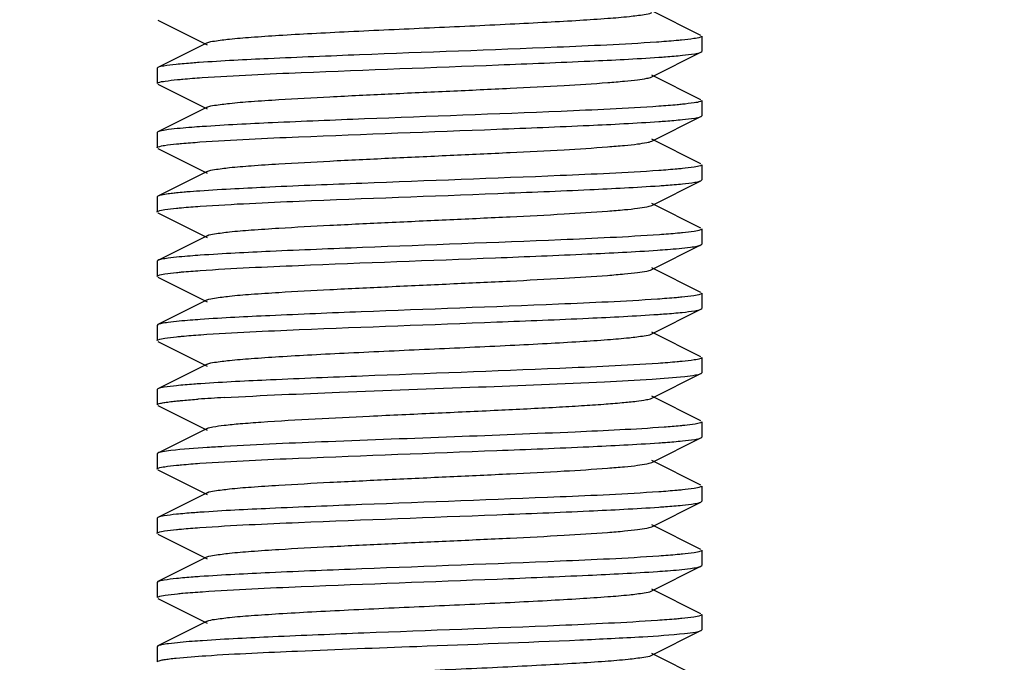
# Model space of a CAD drawing. Units: millimetres. Extents: x 860 to 4770, y 1011 to 6421.
# Drawn here: x 4328 to 4346, y 4459 to 4471 of the extents above; entities that cross this region are included whole.
import ezdxf

# ---------------------------------------------------------------- set-up
doc = ezdxf.new("R2010")
doc.units = ezdxf.units.MM
doc.layers.add('COTAS', color=7, linetype='Continuous')
doc.styles.add('ARIAL', font='arial.ttf')
doc.dimstyles.new('Diseño_PlanosFabricacion', dxfattribs={"dimtxt": 40, "dimasz": 45, "dimexe": 10, "dimexo": 10, "dimgap": 10, "dimtad": 1, "dimtih": 1, "dimtoh": 1, "dimdec": 0, "dimzin": 1, "dimdsep": 46, "dimtxsty": 'ARIAL', "dimcen": 15, "dimadec": 0, "dimazin": 0, "dimtp": 0.05, "dimtm": 0.05, "dimtfac": 1, "dimtdec": 0, "dimtofl": 0, "dimtmove": 0, "dimatfit": 3, "dimfxl": 0, "dimtolj": 1, "dimarcsym": 0})

# ---------------------------------------------------------------- blocks, each defined once
blk = doc.blocks.new('*D12')
at = {"layer": 'COTAS', "color": 0, "lineweight": -2}
for p, q in [((4229.253, 4629.29), (4487.512, 4629.29)), ((4477.512, 4584.29), (4477.512, 4483.726)), ((4477.512, 4322.29), (4477.512, 4422.853)), ((4363.753, 4277.29), (4487.512, 4277.29))]:
    blk.add_line(p, q, dxfattribs=at)
at = {"layer": 'COTAS', "color": 0}
for points in [[(4470.012, 4584.29), (4485.012, 4584.29), (4477.512, 4629.29)], [(4470.012, 4322.29), (4485.012, 4322.29), (4477.512, 4277.29)]]:
    blk.add_solid(points, dxfattribs=at)
at = {"layer": 'COTAS', "color": 0, "insert": (4477.512, 4453.29), "char_height": 40, "attachment_point": 5, "style": 'ARIAL'}
blk.add_mtext('\\A1;352 mm', dxfattribs=at)

msp = doc.modelspace()

# ---------------------------------------------------------------- linework, layer by layer
for p, q in [((4340.238, 4470.594), (4339.335, 4471.047)), ((4330.267, 4470.876), (4331.17, 4470.423)), ((4340.253, 4470.58), (4340.253, 4470.3)), ((4331.17, 4470.457), (4330.267, 4470.004)), ((4339.335, 4469.833), (4340.238, 4470.286)), ((4340.238, 4470.286), (4340.253, 4470.3)), ((4330.267, 4470.004), (4330.253, 4469.99)), ((4330.253, 4469.99), (4330.253, 4469.71)), ((4340.238, 4469.414), (4339.335, 4469.867)), ((4330.267, 4469.696), (4331.17, 4469.243)), ((4331.17, 4469.277), (4330.267, 4468.824)), ((4340.253, 4469.4), (4340.253, 4469.12)), ((4339.335, 4468.653), (4340.238, 4469.106)), ((4340.238, 4469.106), (4340.253, 4469.12)), ((4330.267, 4468.824), (4330.253, 4468.81)), ((4330.253, 4468.81), (4330.253, 4468.53)), ((4340.238, 4468.234), (4339.335, 4468.687)), ((4330.267, 4468.516), (4331.17, 4468.063)), ((4340.253, 4468.22), (4340.253, 4467.94)), ((4331.17, 4468.097), (4330.267, 4467.644)), ((4339.335, 4467.473), (4340.238, 4467.926)), ((4340.238, 4467.926), (4340.253, 4467.94)), ((4330.267, 4467.644), (4330.253, 4467.63)), ((4330.253, 4467.63), (4330.253, 4467.35)), ((4340.238, 4467.054), (4339.335, 4467.507)), ((4330.267, 4467.336), (4331.17, 4466.883)), ((4331.17, 4466.917), (4330.267, 4466.464)), ((4340.253, 4467.04), (4340.253, 4466.76)), ((4339.335, 4466.293), (4340.238, 4466.746)), ((4340.238, 4466.746), (4340.253, 4466.76)), ((4330.267, 4466.464), (4330.253, 4466.45)), ((4330.253, 4466.45), (4330.253, 4466.17)), ((4340.238, 4465.874), (4339.335, 4466.327)), ((4330.267, 4466.156), (4331.17, 4465.703)), ((4340.253, 4465.86), (4340.253, 4465.58)), ((4331.17, 4465.737), (4330.267, 4465.284)), ((4339.335, 4465.113), (4340.238, 4465.566)), ((4340.238, 4465.566), (4340.253, 4465.58)), ((4330.267, 4465.284), (4330.253, 4465.27)), ((4330.253, 4465.27), (4330.253, 4464.99)), ((4340.238, 4464.694), (4339.335, 4465.147)), ((4330.267, 4464.976), (4331.17, 4464.523)), ((4340.253, 4464.68), (4340.253, 4464.4)), ((4331.17, 4464.557), (4330.267, 4464.104)), ((4339.335, 4463.933), (4340.238, 4464.386)), ((4340.238, 4464.386), (4340.253, 4464.4)), ((4330.267, 4464.104), (4330.253, 4464.09)), ((4330.253, 4464.09), (4330.253, 4463.81)), ((4340.238, 4463.514), (4339.335, 4463.967)), ((4330.267, 4463.796), (4331.17, 4463.343)), ((4340.253, 4463.5), (4340.253, 4463.22)), ((4331.17, 4463.377), (4330.267, 4462.924)), ((4339.335, 4462.753), (4340.238, 4463.206)), ((4340.238, 4463.206), (4340.253, 4463.22)), ((4330.267, 4462.924), (4330.253, 4462.91)), ((4330.253, 4462.91), (4330.253, 4462.63)), ((4340.238, 4462.334), (4339.335, 4462.787)), ((4330.267, 4462.616), (4331.17, 4462.163)), ((4340.253, 4462.32), (4340.253, 4462.04)), ((4331.17, 4462.197), (4330.267, 4461.744)), ((4340.238, 4462.026), (4340.253, 4462.04)), ((4339.335, 4461.573), (4340.238, 4462.026)), ((4330.267, 4461.744), (4330.253, 4461.73)), ((4330.253, 4461.73), (4330.253, 4461.45)), ((4340.238, 4461.154), (4339.335, 4461.607)), ((4330.267, 4461.436), (4331.17, 4460.983)), ((4340.253, 4461.14), (4340.253, 4460.86)), ((4331.17, 4461.017), (4330.267, 4460.564)), ((4339.335, 4460.393), (4340.238, 4460.846)), ((4340.238, 4460.846), (4340.253, 4460.86)), ((4330.267, 4460.564), (4330.253, 4460.55)), ((4330.253, 4460.55), (4330.253, 4460.27)), ((4340.238, 4459.974), (4339.335, 4460.427)), ((4330.267, 4460.256), (4331.17, 4459.803)), ((4340.253, 4459.96), (4340.253, 4459.68)), ((4331.17, 4459.837), (4330.267, 4459.384)), ((4339.335, 4459.213), (4340.238, 4459.666)), ((4340.238, 4459.666), (4340.253, 4459.68)), ((4330.267, 4459.384), (4330.253, 4459.37)), ((4330.253, 4459.37), (4330.253, 4459.09)), ((4340.238, 4458.794), (4339.335, 4459.247))]:
    msp.add_line(p, q)
for centre, radius, start, end in [((4332.414, 4447.944), 19.841, 93.9786, 94.6606), ((4333.311, 4431.264), 32.731, 93.2041, 94.0333)]:
    msp.add_arc(centre, radius, start, end)
for points, knots in [([(4331.17, 4470.457), (4331.212, 4470.478), (4331.353, 4470.498), (4331.621, 4470.534), (4332.016, 4470.565), (4332.52, 4470.599), (4333.117, 4470.633), (4334.038, 4470.679), (4335.252, 4470.735), (4336.467, 4470.79), (4337.388, 4470.837), (4337.985, 4470.871), (4338.489, 4470.905), (4338.884, 4470.936), (4339.152, 4470.971), (4339.293, 4470.991), (4339.335, 4471.013)], [0, 0, 0, 0, 0.017425, 0.051002, 0.099801, 0.162165, 0.236033, 0.318863, 0.499998, 0.68113, 0.763975, 0.837824, 0.900209, 0.948989, 0.982579, 1, 1, 1, 1]), ([(4340.23, 4470.562), (4340.191, 4470.547), (4340.074, 4470.529), (4339.959, 4470.515), (4339.884, 4470.507)], [0, 0, 0, 0, 0.355348, 1, 1, 1, 1]), ([(4340.253, 4470.58), (4340.253, 4470.574), (4340.242, 4470.567), (4340.233, 4470.563), (4340.23, 4470.562)], [0, 0, 0, 0, 0.629801, 1, 1, 1, 1]), ([(4339.423, 4470.47), (4338.816, 4470.429), (4336.998, 4470.348), (4334.621, 4470.264), (4332.431, 4470.175), (4331.449, 4470.126), (4331.027, 4470.096)], [0, 0, 0, 0, 0.217478, 0.649335, 0.848927, 1, 1, 1, 1]), ([(4339.884, 4470.507), (4339.851, 4470.504), (4339.698, 4470.49), (4339.544, 4470.478), (4339.423, 4470.47)], [0, 0, 0, 0, 0.214777, 1, 1, 1, 1]), ([(4331.079, 4469.819), (4331.686, 4469.861), (4333.5, 4469.941), (4335.873, 4470.026), (4338.062, 4470.115), (4339.044, 4470.164), (4339.467, 4470.193)], [0, 0, 0, 0, 0.217102, 0.648661, 0.848434, 1, 1, 1, 1]), ([(4339.467, 4470.193), (4339.508, 4470.196), (4339.652, 4470.207), (4339.796, 4470.218), (4339.898, 4470.229)], [0, 0, 0, 0, 0.284167, 1, 1, 1, 1]), ([(4339.898, 4470.229), (4339.974, 4470.236), (4340.087, 4470.252), (4340.203, 4470.268), (4340.238, 4470.286)], [0, 0, 0, 0, 0.659696, 1, 1, 1, 1]), ([(4330.6, 4470.06), (4330.526, 4470.053), (4330.415, 4470.037), (4330.301, 4470.021), (4330.267, 4470.004)], [0, 0, 0, 0, 0.658995, 1, 1, 1, 1]), ([(4331.027, 4470.096), (4330.987, 4470.093), (4330.844, 4470.083), (4330.701, 4470.071), (4330.6, 4470.06)], [0, 0, 0, 0, 0.284496, 1, 1, 1, 1]), ([(4330.625, 4469.783), (4330.657, 4469.786), (4330.809, 4469.8), (4330.96, 4469.811), (4331.079, 4469.819)], [0, 0, 0, 0, 0.215374, 1, 1, 1, 1]), ([(4331.17, 4469.277), (4331.212, 4469.298), (4331.353, 4469.318), (4331.621, 4469.354), (4332.016, 4469.385), (4332.63, 4469.426), (4333.47, 4469.471), (4334.518, 4469.522), (4335.621, 4469.572), (4336.697, 4469.622), (4337.662, 4469.671), (4338.363, 4469.714), (4338.813, 4469.752), (4339.053, 4469.776), (4339.219, 4469.801), (4339.307, 4469.819), (4339.335, 4469.833)], [0, 0, 0, 0, 0.017415, 0.051001, 0.099793, 0.16216, 0.276489, 0.407859, 0.546253, 0.68112, 0.802176, 0.900197, 0.938147, 0.967755, 0.988456, 1, 1, 1, 1]), ([(4330.253, 4469.71), (4330.253, 4469.711), (4330.257, 4469.721), (4330.268, 4469.725), (4330.276, 4469.728)], [0, 0, 0, 0, 0.155488, 1, 1, 1, 1]), ([(4330.276, 4469.728), (4330.315, 4469.743), (4330.433, 4469.761), (4330.549, 4469.775), (4330.625, 4469.783)], [0, 0, 0, 0, 0.356199, 1, 1, 1, 1]), ([(4339.467, 4469.293), (4338.87, 4469.252), (4337.067, 4469.171), (4334.701, 4469.086), (4332.503, 4468.998), (4331.51, 4468.949), (4331.079, 4468.919)], [0, 0, 0, 0, 0.214045, 0.644776, 0.845981, 1, 1, 1, 1]), ([(4339.898, 4469.329), (4339.867, 4469.326), (4339.724, 4469.312), (4339.58, 4469.301), (4339.467, 4469.293)], [0, 0, 0, 0, 0.21535, 1, 1, 1, 1]), ([(4340.23, 4469.382), (4340.193, 4469.367), (4340.081, 4469.35), (4339.97, 4469.336), (4339.898, 4469.329)], [0, 0, 0, 0, 0.356663, 1, 1, 1, 1]), ([(4340.253, 4469.4), (4340.253, 4469.394), (4340.242, 4469.387), (4340.233, 4469.383), (4340.23, 4469.382)], [0, 0, 0, 0, 0.630108, 1, 1, 1, 1]), ([(4339.898, 4469.049), (4339.974, 4469.056), (4340.087, 4469.072), (4340.203, 4469.088), (4340.238, 4469.106)], [0, 0, 0, 0, 0.659727, 1, 1, 1, 1]), ([(4331.079, 4468.919), (4331.016, 4468.915), (4330.81, 4468.9), (4330.604, 4468.883), (4330.462, 4468.864)], [0, 0, 0, 0, 0.307625, 1, 1, 1, 1]), ([(4331.038, 4468.637), (4331.641, 4468.679), (4333.459, 4468.76), (4335.842, 4468.845), (4338.048, 4468.934), (4339.04, 4468.983), (4339.467, 4469.013)], [0, 0, 0, 0, 0.214955, 0.647073, 0.84779, 1, 1, 1, 1]), ([(4339.467, 4469.013), (4339.508, 4469.016), (4339.652, 4469.026), (4339.795, 4469.038), (4339.898, 4469.049)], [0, 0, 0, 0, 0.284157, 1, 1, 1, 1]), ([(4330.462, 4468.864), (4330.42, 4468.859), (4330.355, 4468.848), (4330.288, 4468.835), (4330.267, 4468.824)], [0, 0, 0, 0, 0.639096, 1, 1, 1, 1]), ([(4330.253, 4468.53), (4330.253, 4468.536), (4330.263, 4468.543), (4330.272, 4468.546), (4330.275, 4468.548)], [0, 0, 0, 0, 0.63009, 1, 1, 1, 1]), ([(4330.275, 4468.548), (4330.312, 4468.562), (4330.424, 4468.58), (4330.535, 4468.594), (4330.607, 4468.601)], [0, 0, 0, 0, 0.356672, 1, 1, 1, 1]), ([(4330.607, 4468.601), (4330.638, 4468.604), (4330.781, 4468.618), (4330.925, 4468.629), (4331.038, 4468.637)], [0, 0, 0, 0, 0.215357, 1, 1, 1, 1]), ([(4331.17, 4468.097), (4331.212, 4468.118), (4331.354, 4468.138), (4331.621, 4468.174), (4332.017, 4468.205), (4332.631, 4468.246), (4333.471, 4468.291), (4334.518, 4468.342), (4335.622, 4468.392), (4336.697, 4468.442), (4337.662, 4468.491), (4338.363, 4468.534), (4338.813, 4468.572), (4339.053, 4468.596), (4339.219, 4468.621), (4339.307, 4468.639), (4339.335, 4468.653)], [0, 0, 0, 0, 0.017415, 0.051025, 0.099822, 0.162205, 0.276538, 0.407905, 0.546294, 0.681155, 0.802201, 0.900208, 0.938159, 0.967756, 0.988465, 1, 1, 1, 1]), ([(4340.23, 4468.202), (4340.193, 4468.187), (4340.081, 4468.17), (4339.97, 4468.156), (4339.898, 4468.149)], [0, 0, 0, 0, 0.356663, 1, 1, 1, 1]), ([(4340.253, 4468.22), (4340.253, 4468.214), (4340.242, 4468.207), (4340.233, 4468.203), (4340.23, 4468.202)], [0, 0, 0, 0, 0.630071, 1, 1, 1, 1]), ([(4339.467, 4468.113), (4338.864, 4468.071), (4337.045, 4467.99), (4334.662, 4467.905), (4332.456, 4467.816), (4331.465, 4467.766), (4331.038, 4467.737)], [0, 0, 0, 0, 0.214994, 0.64715, 0.847819, 1, 1, 1, 1]), ([(4339.898, 4468.149), (4339.867, 4468.146), (4339.724, 4468.132), (4339.58, 4468.121), (4339.467, 4468.113)], [0, 0, 0, 0, 0.215359, 1, 1, 1, 1]), ([(4331.045, 4467.457), (4331.649, 4467.499), (4333.47, 4467.58), (4335.855, 4467.665), (4338.06, 4467.755), (4339.05, 4467.804), (4339.475, 4467.834)], [0, 0, 0, 0, 0.215491, 0.647857, 0.848288, 1, 1, 1, 1]), ([(4339.475, 4467.834), (4339.516, 4467.837), (4339.658, 4467.847), (4339.8, 4467.859), (4339.902, 4467.869)], [0, 0, 0, 0, 0.284198, 1, 1, 1, 1]), ([(4339.902, 4467.869), (4339.977, 4467.877), (4340.088, 4467.892), (4340.204, 4467.909), (4340.238, 4467.926)], [0, 0, 0, 0, 0.65933, 1, 1, 1, 1]), ([(4330.453, 4467.683), (4330.413, 4467.678), (4330.35, 4467.668), (4330.287, 4467.654), (4330.267, 4467.644)], [0, 0, 0, 0, 0.637166, 1, 1, 1, 1]), ([(4330.607, 4467.701), (4330.593, 4467.7), (4330.541, 4467.694), (4330.49, 4467.688), (4330.453, 4467.683)], [0, 0, 0, 0, 0.275386, 1, 1, 1, 1]), ([(4330.802, 4467.719), (4330.785, 4467.717), (4330.719, 4467.712), (4330.654, 4467.706), (4330.607, 4467.701)], [0, 0, 0, 0, 0.269265, 1, 1, 1, 1]), ([(4330.61, 4467.421), (4330.641, 4467.425), (4330.786, 4467.438), (4330.931, 4467.449), (4331.045, 4467.457)], [0, 0, 0, 0, 0.215416, 1, 1, 1, 1]), ([(4331.17, 4466.917), (4331.212, 4466.938), (4331.353, 4466.958), (4331.621, 4466.994), (4332.016, 4467.025), (4332.63, 4467.066), (4333.47, 4467.111), (4334.518, 4467.162), (4335.621, 4467.212), (4336.697, 4467.262), (4337.662, 4467.311), (4338.363, 4467.354), (4338.813, 4467.392), (4339.053, 4467.416), (4339.219, 4467.441), (4339.307, 4467.459), (4339.335, 4467.473)], [0, 0, 0, 0, 0.017406, 0.051007, 0.099784, 0.162167, 0.276492, 0.407858, 0.546255, 0.681127, 0.802183, 0.900195, 0.938158, 0.967749, 0.988468, 1, 1, 1, 1]), ([(4330.253, 4467.35), (4330.253, 4467.356), (4330.263, 4467.363), (4330.272, 4467.366), (4330.275, 4467.368)], [0, 0, 0, 0, 0.629776, 1, 1, 1, 1]), ([(4330.275, 4467.368), (4330.313, 4467.383), (4330.426, 4467.4), (4330.538, 4467.414), (4330.61, 4467.421)], [0, 0, 0, 0, 0.356568, 1, 1, 1, 1]), ([(4339.475, 4466.934), (4338.874, 4466.892), (4337.057, 4466.811), (4334.675, 4466.725), (4332.466, 4466.636), (4331.473, 4466.587), (4331.045, 4466.557)], [0, 0, 0, 0, 0.214376, 0.646423, 0.847395, 1, 1, 1, 1]), ([(4339.902, 4466.969), (4339.871, 4466.966), (4339.729, 4466.952), (4339.587, 4466.942), (4339.475, 4466.934)], [0, 0, 0, 0, 0.215324, 1, 1, 1, 1]), ([(4340.23, 4467.022), (4340.193, 4467.008), (4340.083, 4466.99), (4339.973, 4466.976), (4339.902, 4466.969)], [0, 0, 0, 0, 0.356667, 1, 1, 1, 1]), ([(4340.253, 4467.04), (4340.253, 4467.034), (4340.242, 4467.027), (4340.234, 4467.024), (4340.23, 4467.022)], [0, 0, 0, 0, 0.630561, 1, 1, 1, 1]), ([(4340.045, 4466.706), (4340.087, 4466.711), (4340.152, 4466.722), (4340.217, 4466.735), (4340.238, 4466.746)], [0, 0, 0, 0, 0.638606, 1, 1, 1, 1]), ([(4331.045, 4466.557), (4330.984, 4466.553), (4330.787, 4466.538), (4330.59, 4466.522), (4330.455, 4466.503)], [0, 0, 0, 0, 0.307545, 1, 1, 1, 1]), ([(4331.044, 4466.277), (4331.644, 4466.319), (4333.452, 4466.399), (4335.823, 4466.484), (4338.021, 4466.573), (4339.012, 4466.622), (4339.441, 4466.651)], [0, 0, 0, 0, 0.214729, 0.645863, 0.846739, 1, 1, 1, 1]), ([(4339.441, 4466.651), (4339.503, 4466.656), (4339.704, 4466.67), (4339.906, 4466.687), (4340.045, 4466.706)], [0, 0, 0, 0, 0.307422, 1, 1, 1, 1]), ([(4330.455, 4466.503), (4330.414, 4466.498), (4330.351, 4466.488), (4330.287, 4466.474), (4330.267, 4466.464)], [0, 0, 0, 0, 0.637524, 1, 1, 1, 1]), ([(4330.275, 4466.188), (4330.313, 4466.203), (4330.426, 4466.22), (4330.537, 4466.234), (4330.61, 4466.241)], [0, 0, 0, 0, 0.356662, 1, 1, 1, 1]), ([(4330.61, 4466.241), (4330.641, 4466.244), (4330.786, 4466.258), (4330.931, 4466.269), (4331.044, 4466.277)], [0, 0, 0, 0, 0.215378, 1, 1, 1, 1]), ([(4331.17, 4465.737), (4331.212, 4465.758), (4331.353, 4465.778), (4331.621, 4465.814), (4332.016, 4465.845), (4332.63, 4465.886), (4333.47, 4465.931), (4334.518, 4465.982), (4335.621, 4466.032), (4336.697, 4466.082), (4337.662, 4466.131), (4338.363, 4466.174), (4338.813, 4466.212), (4339.053, 4466.236), (4339.219, 4466.261), (4339.307, 4466.279), (4339.335, 4466.293)], [0, 0, 0, 0, 0.017412, 0.05101, 0.099785, 0.162171, 0.276493, 0.407858, 0.546257, 0.681128, 0.802179, 0.900189, 0.93816, 0.967745, 0.988464, 1, 1, 1, 1]), ([(4330.253, 4466.17), (4330.253, 4466.176), (4330.264, 4466.183), (4330.272, 4466.186), (4330.275, 4466.188)], [0, 0, 0, 0, 0.629727, 1, 1, 1, 1]), ([(4340.229, 4465.842), (4340.191, 4465.827), (4340.075, 4465.809), (4339.96, 4465.795), (4339.886, 4465.788)], [0, 0, 0, 0, 0.356543, 1, 1, 1, 1]), ([(4340.253, 4465.86), (4340.253, 4465.858), (4340.248, 4465.848), (4340.237, 4465.845), (4340.229, 4465.842)], [0, 0, 0, 0, 0.155764, 1, 1, 1, 1]), ([(4339.441, 4465.751), (4338.836, 4465.71), (4337.023, 4465.629), (4334.649, 4465.545), (4332.455, 4465.456), (4331.469, 4465.407), (4331.044, 4465.377)], [0, 0, 0, 0, 0.216189, 0.647722, 0.84791, 1, 1, 1, 1]), ([(4339.886, 4465.788), (4339.854, 4465.784), (4339.706, 4465.77), (4339.557, 4465.759), (4339.441, 4465.751)], [0, 0, 0, 0, 0.215497, 1, 1, 1, 1]), ([(4331.054, 4465.098), (4331.656, 4465.139), (4333.468, 4465.22), (4335.842, 4465.305), (4338.039, 4465.394), (4339.028, 4465.443), (4339.454, 4465.472)], [0, 0, 0, 0, 0.215516, 0.646949, 0.847448, 1, 1, 1, 1]), ([(4339.454, 4465.472), (4339.496, 4465.475), (4339.644, 4465.486), (4339.792, 4465.498), (4339.897, 4465.509)], [0, 0, 0, 0, 0.284728, 1, 1, 1, 1]), ([(4339.897, 4465.509), (4339.973, 4465.516), (4340.086, 4465.532), (4340.203, 4465.548), (4340.238, 4465.566)], [0, 0, 0, 0, 0.659834, 1, 1, 1, 1]), ([(4330.455, 4465.323), (4330.414, 4465.318), (4330.351, 4465.308), (4330.287, 4465.294), (4330.267, 4465.284)], [0, 0, 0, 0, 0.637534, 1, 1, 1, 1]), ([(4331.044, 4465.377), (4330.984, 4465.373), (4330.787, 4465.358), (4330.59, 4465.342), (4330.455, 4465.323)], [0, 0, 0, 0, 0.307533, 1, 1, 1, 1]), ([(4331.17, 4464.557), (4331.212, 4464.578), (4331.353, 4464.598), (4331.621, 4464.634), (4332.016, 4464.665), (4332.52, 4464.699), (4333.117, 4464.733), (4334.038, 4464.779), (4335.253, 4464.835), (4336.467, 4464.89), (4337.388, 4464.937), (4337.985, 4464.971), (4338.489, 4465.005), (4338.884, 4465.036), (4339.152, 4465.072), (4339.293, 4465.091), (4339.335, 4465.113)], [0, 0, 0, 0, 0.017422, 0.051012, 0.099793, 0.162178, 0.236027, 0.318872, 0.500005, 0.681139, 0.763969, 0.837837, 0.900201, 0.948999, 0.982576, 1, 1, 1, 1]), ([(4330.253, 4464.99), (4330.253, 4464.996), (4330.263, 4465.003), (4330.271, 4465.006), (4330.275, 4465.007)], [0, 0, 0, 0, 0.631086, 1, 1, 1, 1]), ([(4330.275, 4465.007), (4330.312, 4465.022), (4330.425, 4465.04), (4330.536, 4465.054), (4330.608, 4465.061)], [0, 0, 0, 0, 0.355542, 1, 1, 1, 1]), ([(4330.608, 4465.061), (4330.64, 4465.064), (4330.788, 4465.078), (4330.937, 4465.09), (4331.054, 4465.098)], [0, 0, 0, 0, 0.214717, 1, 1, 1, 1]), ([(4339.454, 4464.572), (4338.852, 4464.531), (4337.041, 4464.45), (4334.668, 4464.365), (4332.47, 4464.276), (4331.481, 4464.227), (4331.054, 4464.198)], [0, 0, 0, 0, 0.215314, 0.646694, 0.847286, 1, 1, 1, 1]), ([(4339.897, 4464.609), (4339.866, 4464.605), (4339.718, 4464.591), (4339.57, 4464.58), (4339.454, 4464.572)], [0, 0, 0, 0, 0.214766, 1, 1, 1, 1]), ([(4340.23, 4464.662), (4340.193, 4464.647), (4340.081, 4464.63), (4339.97, 4464.616), (4339.897, 4464.609)], [0, 0, 0, 0, 0.355642, 1, 1, 1, 1]), ([(4340.253, 4464.68), (4340.253, 4464.674), (4340.242, 4464.667), (4340.234, 4464.664), (4340.23, 4464.662)], [0, 0, 0, 0, 0.631073, 1, 1, 1, 1]), ([(4339.941, 4464.333), (4340.007, 4464.34), (4340.106, 4464.354), (4340.207, 4464.37), (4340.238, 4464.386)], [0, 0, 0, 0, 0.655059, 1, 1, 1, 1]), ([(4331.482, 4463.944), (4332.187, 4463.985), (4333.745, 4464.049), (4336.074, 4464.135), (4337.988, 4464.209), (4339.251, 4464.277), (4339.742, 4464.312), (4339.941, 4464.333)], [0, 0, 0, 0, 0.250417, 0.551983, 0.825659, 0.928869, 1, 1, 1, 1]), ([(4330.608, 4464.161), (4330.532, 4464.153), (4330.419, 4464.138), (4330.302, 4464.122), (4330.267, 4464.104)], [0, 0, 0, 0, 0.659908, 1, 1, 1, 1]), ([(4331.054, 4464.198), (4331.011, 4464.195), (4330.863, 4464.184), (4330.714, 4464.172), (4330.608, 4464.161)], [0, 0, 0, 0, 0.284774, 1, 1, 1, 1]), ([(4330.253, 4463.81), (4330.253, 4463.817), (4330.279, 4463.831), (4330.324, 4463.842), (4330.405, 4463.857), (4330.467, 4463.865), (4330.504, 4463.87)], [0, 0, 0, 0, 0.083201, 0.272972, 0.578457, 1, 1, 1, 1]), ([(4330.504, 4463.87), (4330.514, 4463.871), (4330.561, 4463.876), (4330.607, 4463.881), (4330.643, 4463.885)], [0, 0, 0, 0, 0.230243, 1, 1, 1, 1]), ([(4330.643, 4463.885), (4330.67, 4463.887), (4330.792, 4463.898), (4330.914, 4463.908), (4331.009, 4463.915)], [0, 0, 0, 0, 0.221001, 1, 1, 1, 1]), ([(4332.16, 4463.494), (4332.825, 4463.541), (4333.884, 4463.592), (4335.335, 4463.659), (4336.478, 4463.711), (4337.381, 4463.756), (4338.028, 4463.794), (4338.431, 4463.821), (4338.767, 4463.848), (4339.029, 4463.873), (4339.21, 4463.9), (4339.305, 4463.918), (4339.335, 4463.933)], [0, 0, 0, 0, 0.2778, 0.442382, 0.605982, 0.75478, 0.819649, 0.87626, 0.923459, 0.960242, 0.985877, 1, 1, 1, 1]), ([(4331.17, 4463.377), (4331.203, 4463.394), (4331.31, 4463.412), (4331.512, 4463.442), (4331.808, 4463.468), (4332.034, 4463.486), (4332.16, 4463.494)], [0, 0, 0, 0, 0.11191, 0.319064, 0.618066, 1, 1, 1, 1]), ([(4340.233, 4463.483), (4340.2, 4463.47), (4340.102, 4463.453), (4340.004, 4463.44), (4339.941, 4463.433)], [0, 0, 0, 0, 0.356875, 1, 1, 1, 1]), ([(4340.253, 4463.5), (4340.253, 4463.494), (4340.243, 4463.488), (4340.236, 4463.485), (4340.233, 4463.483)], [0, 0, 0, 0, 0.635646, 1, 1, 1, 1]), ([(4339.562, 4463.4), (4339.019, 4463.36), (4337.736, 4463.3), (4335.679, 4463.22), (4333.529, 4463.141), (4332.118, 4463.081), (4331.482, 4463.044)], [0, 0, 0, 0, 0.201785, 0.476345, 0.763457, 1, 1, 1, 1]), ([(4339.941, 4463.433), (4339.914, 4463.43), (4339.788, 4463.418), (4339.661, 4463.407), (4339.562, 4463.4)], [0, 0, 0, 0, 0.215063, 1, 1, 1, 1]), ([(4339.464, 4463.113), (4339.505, 4463.116), (4339.65, 4463.126), (4339.795, 4463.138), (4339.898, 4463.149)], [0, 0, 0, 0, 0.284375, 1, 1, 1, 1]), ([(4339.898, 4463.149), (4339.974, 4463.156), (4340.087, 4463.172), (4340.203, 4463.188), (4340.238, 4463.206)], [0, 0, 0, 0, 0.659703, 1, 1, 1, 1]), ([(4330.504, 4462.97), (4330.452, 4462.963), (4330.373, 4462.952), (4330.292, 4462.937), (4330.267, 4462.924)], [0, 0, 0, 0, 0.646767, 1, 1, 1, 1]), ([(4331.482, 4463.044), (4331.379, 4463.039), (4331.053, 4463.018), (4330.727, 4462.996), (4330.504, 4462.97)], [0, 0, 0, 0, 0.31377, 1, 1, 1, 1]), ([(4331.04, 4462.737), (4331.643, 4462.779), (4333.46, 4462.86), (4335.841, 4462.945), (4338.045, 4463.034), (4339.036, 4463.083), (4339.464, 4463.113)], [0, 0, 0, 0, 0.215001, 0.646951, 0.847658, 1, 1, 1, 1]), ([(4330.253, 4462.63), (4330.253, 4462.636), (4330.263, 4462.643), (4330.272, 4462.646), (4330.275, 4462.648)], [0, 0, 0, 0, 0.630162, 1, 1, 1, 1]), ([(4330.275, 4462.648), (4330.312, 4462.662), (4330.425, 4462.68), (4330.535, 4462.694), (4330.607, 4462.701)], [0, 0, 0, 0, 0.356544, 1, 1, 1, 1]), ([(4330.607, 4462.701), (4330.638, 4462.704), (4330.782, 4462.718), (4330.927, 4462.729), (4331.04, 4462.737)], [0, 0, 0, 0, 0.215299, 1, 1, 1, 1]), ([(4331.17, 4462.197), (4331.212, 4462.218), (4331.353, 4462.238), (4331.621, 4462.274), (4332.016, 4462.305), (4332.63, 4462.346), (4333.47, 4462.391), (4334.518, 4462.442), (4335.621, 4462.492), (4336.697, 4462.542), (4337.662, 4462.591), (4338.363, 4462.634), (4338.813, 4462.672), (4339.053, 4462.696), (4339.219, 4462.721), (4339.307, 4462.739), (4339.335, 4462.753)], [0, 0, 0, 0, 0.017434, 0.051007, 0.099803, 0.162172, 0.27649, 0.40786, 0.546256, 0.681118, 0.802164, 0.900179, 0.938142, 0.967745, 0.98844, 1, 1, 1, 1]), ([(4339.464, 4462.213), (4338.86, 4462.171), (4337.043, 4462.09), (4334.662, 4462.005), (4332.457, 4461.916), (4331.467, 4461.867), (4331.04, 4461.837)], [0, 0, 0, 0, 0.215137, 0.64714, 0.847767, 1, 1, 1, 1]), ([(4339.898, 4462.249), (4339.867, 4462.246), (4339.722, 4462.232), (4339.577, 4462.221), (4339.464, 4462.213)], [0, 0, 0, 0, 0.215136, 1, 1, 1, 1]), ([(4340.23, 4462.302), (4340.193, 4462.287), (4340.081, 4462.27), (4339.97, 4462.256), (4339.898, 4462.249)], [0, 0, 0, 0, 0.356367, 1, 1, 1, 1]), ([(4340.253, 4462.32), (4340.253, 4462.314), (4340.242, 4462.307), (4340.233, 4462.304), (4340.23, 4462.302)], [0, 0, 0, 0, 0.630425, 1, 1, 1, 1]), ([(4331.038, 4461.557), (4331.641, 4461.599), (4333.459, 4461.68), (4335.842, 4461.765), (4338.048, 4461.854), (4339.039, 4461.903), (4339.466, 4461.933)], [0, 0, 0, 0, 0.214945, 0.647073, 0.847768, 1, 1, 1, 1]), ([(4339.466, 4461.933), (4339.507, 4461.936), (4339.651, 4461.946), (4339.795, 4461.958), (4339.898, 4461.969)], [0, 0, 0, 0, 0.284163, 1, 1, 1, 1]), ([(4339.898, 4461.969), (4339.974, 4461.976), (4340.086, 4461.992), (4340.203, 4462.008), (4340.238, 4462.026)], [0, 0, 0, 0, 0.65974, 1, 1, 1, 1]), ([(4330.607, 4461.801), (4330.532, 4461.793), (4330.419, 4461.778), (4330.302, 4461.762), (4330.267, 4461.744)], [0, 0, 0, 0, 0.659756, 1, 1, 1, 1]), ([(4331.04, 4461.837), (4330.999, 4461.834), (4330.855, 4461.823), (4330.71, 4461.812), (4330.607, 4461.801)], [0, 0, 0, 0, 0.284213, 1, 1, 1, 1]), ([(4330.275, 4461.468), (4330.312, 4461.482), (4330.424, 4461.5), (4330.535, 4461.514), (4330.607, 4461.521)], [0, 0, 0, 0, 0.356669, 1, 1, 1, 1]), ([(4330.607, 4461.521), (4330.637, 4461.524), (4330.781, 4461.538), (4330.925, 4461.549), (4331.038, 4461.557)], [0, 0, 0, 0, 0.215345, 1, 1, 1, 1]), ([(4331.17, 4461.017), (4331.212, 4461.038), (4331.353, 4461.058), (4331.621, 4461.094), (4332.016, 4461.125), (4332.63, 4461.166), (4333.47, 4461.211), (4334.518, 4461.262), (4335.621, 4461.312), (4336.697, 4461.362), (4337.662, 4461.411), (4338.363, 4461.454), (4338.813, 4461.492), (4339.053, 4461.516), (4339.219, 4461.541), (4339.307, 4461.559), (4339.335, 4461.573)], [0, 0, 0, 0, 0.017431, 0.051003, 0.099802, 0.162166, 0.276489, 0.40786, 0.546255, 0.681117, 0.802166, 0.900185, 0.938141, 0.967751, 0.988442, 1, 1, 1, 1]), ([(4330.253, 4461.45), (4330.253, 4461.456), (4330.263, 4461.463), (4330.272, 4461.466), (4330.275, 4461.468)], [0, 0, 0, 0, 0.63011, 1, 1, 1, 1]), ([(4340.253, 4461.14), (4340.253, 4461.134), (4340.242, 4461.127), (4340.233, 4461.123), (4340.23, 4461.122)], [0, 0, 0, 0, 0.630064, 1, 1, 1, 1]), ([(4339.466, 4461.033), (4338.863, 4460.991), (4337.045, 4460.91), (4334.662, 4460.825), (4332.456, 4460.736), (4331.464, 4460.686), (4331.038, 4460.657)], [0, 0, 0, 0, 0.215018, 0.647141, 0.847828, 1, 1, 1, 1]), ([(4339.898, 4461.069), (4339.867, 4461.066), (4339.723, 4461.052), (4339.579, 4461.041), (4339.466, 4461.033)], [0, 0, 0, 0, 0.215352, 1, 1, 1, 1]), ([(4340.23, 4461.122), (4340.193, 4461.107), (4340.081, 4461.09), (4339.97, 4461.076), (4339.898, 4461.069)], [0, 0, 0, 0, 0.356654, 1, 1, 1, 1]), ([(4339.44, 4460.751), (4339.502, 4460.756), (4339.705, 4460.77), (4339.907, 4460.787), (4340.046, 4460.806)], [0, 0, 0, 0, 0.307694, 1, 1, 1, 1]), ([(4340.046, 4460.806), (4340.088, 4460.811), (4340.152, 4460.822), (4340.217, 4460.835), (4340.238, 4460.846)], [0, 0, 0, 0, 0.638369, 1, 1, 1, 1]), ([(4330.607, 4460.621), (4330.531, 4460.613), (4330.418, 4460.598), (4330.302, 4460.581), (4330.267, 4460.564)], [0, 0, 0, 0, 0.659686, 1, 1, 1, 1]), ([(4331.038, 4460.657), (4330.997, 4460.654), (4330.853, 4460.643), (4330.709, 4460.631), (4330.607, 4460.621)], [0, 0, 0, 0, 0.284172, 1, 1, 1, 1]), ([(4331.089, 4460.38), (4331.693, 4460.421), (4333.495, 4460.501), (4335.855, 4460.585), (4338.034, 4460.674), (4339.016, 4460.722), (4339.44, 4460.751)], [0, 0, 0, 0, 0.216995, 0.647496, 0.847377, 1, 1, 1, 1]), ([(4330.253, 4460.27), (4330.253, 4460.271), (4330.257, 4460.281), (4330.268, 4460.285), (4330.276, 4460.288)], [0, 0, 0, 0, 0.155812, 1, 1, 1, 1]), ([(4330.276, 4460.288), (4330.315, 4460.303), (4330.434, 4460.321), (4330.551, 4460.335), (4330.627, 4460.343)], [0, 0, 0, 0, 0.355701, 1, 1, 1, 1]), ([(4330.627, 4460.343), (4330.66, 4460.346), (4330.814, 4460.361), (4330.968, 4460.372), (4331.089, 4460.38)], [0, 0, 0, 0, 0.215076, 1, 1, 1, 1]), ([(4331.17, 4459.837), (4331.212, 4459.858), (4331.353, 4459.878), (4331.621, 4459.914), (4332.016, 4459.945), (4332.52, 4459.979), (4333.117, 4460.013), (4334.038, 4460.059), (4335.252, 4460.115), (4336.467, 4460.17), (4337.388, 4460.217), (4337.985, 4460.251), (4338.489, 4460.285), (4338.884, 4460.316), (4339.152, 4460.351), (4339.293, 4460.371), (4339.335, 4460.393)], [0, 0, 0, 0, 0.017422, 0.051002, 0.099799, 0.162164, 0.236033, 0.318862, 0.499998, 0.681131, 0.763975, 0.837825, 0.900211, 0.948989, 0.982582, 1, 1, 1, 1]), ([(4339.887, 4459.888), (4339.855, 4459.884), (4339.706, 4459.87), (4339.557, 4459.859), (4339.44, 4459.851)], [0, 0, 0, 0, 0.215333, 1, 1, 1, 1]), ([(4340.229, 4459.942), (4340.191, 4459.927), (4340.075, 4459.909), (4339.961, 4459.895), (4339.887, 4459.888)], [0, 0, 0, 0, 0.356231, 1, 1, 1, 1]), ([(4340.253, 4459.96), (4340.253, 4459.958), (4340.248, 4459.948), (4340.237, 4459.945), (4340.229, 4459.942)], [0, 0, 0, 0, 0.156214, 1, 1, 1, 1]), ([(4339.44, 4459.851), (4338.841, 4459.81), (4337.045, 4459.73), (4334.69, 4459.646), (4332.505, 4459.558), (4331.518, 4459.509), (4331.089, 4459.48)], [0, 0, 0, 0, 0.215229, 0.645259, 0.845956, 1, 1, 1, 1]), ([(4335.023, 4459.376), (4336.019, 4459.414), (4337.402, 4459.463), (4339.041, 4459.544), (4339.683, 4459.585), (4339.94, 4459.613)], [0, 0, 0, 0, 0.607642, 0.842959, 1, 1, 1, 1]), ([(4339.94, 4459.613), (4340.006, 4459.62), (4340.105, 4459.634), (4340.207, 4459.65), (4340.238, 4459.666)], [0, 0, 0, 0, 0.65526, 1, 1, 1, 1]), ([(4330.462, 4459.424), (4330.42, 4459.419), (4330.355, 4459.408), (4330.288, 4459.395), (4330.267, 4459.384)], [0, 0, 0, 0, 0.639122, 1, 1, 1, 1]), ([(4331.089, 4459.48), (4331.025, 4459.476), (4330.816, 4459.461), (4330.606, 4459.443), (4330.462, 4459.424)], [0, 0, 0, 0, 0.308056, 1, 1, 1, 1]), ([(4331.146, 4459.204), (4331.708, 4459.241), (4333, 4459.299), (4334.293, 4459.349), (4335.023, 4459.376)], [0, 0, 0, 0, 0.43554, 1, 1, 1, 1]), ([(4330.253, 4459.09), (4330.253, 4459.097), (4330.276, 4459.11), (4330.317, 4459.12), (4330.389, 4459.135), (4330.445, 4459.142), (4330.478, 4459.147)], [0, 0, 0, 0, 0.085, 0.274984, 0.579747, 1, 1, 1, 1]), ([(4330.478, 4459.147), (4330.521, 4459.152), (4330.743, 4459.176), (4330.965, 4459.192), (4331.146, 4459.204)], [0, 0, 0, 0, 0.191105, 1, 1, 1, 1]), ([(4335.064, 4458.926), (4335.577, 4458.95), (4336.326, 4458.984), (4337.286, 4459.032), (4337.914, 4459.066), (4338.444, 4459.102), (4338.86, 4459.133), (4339.142, 4459.17), (4339.291, 4459.19), (4339.335, 4459.213)], [0, 0, 0, 0, 0.359393, 0.525156, 0.673477, 0.799142, 0.897506, 0.965184, 1, 1, 1, 1])]:
    msp.add_open_spline(points, degree=3, knots=knots)

# ---------------------------------------------------------------- dimensions: what is measured, and where the dimension line sits
at = {"layer": 'COTAS', "color": 7}
dim = msp.add_linear_dim(base=(4477.512, 4629.29), p1=(4353.753, 4277.29), p2=(4219.253, 4629.29), angle=90, dimstyle='Diseño_PlanosFabricacion', override={"dimpost": ' mm'}, dxfattribs=at)
dim.commit()
dim.dimension.update_dxf_attribs({"geometry": '*D12', "text_midpoint": (4477.512, 4453.29)})

doc.saveas('drawing.dxf')
